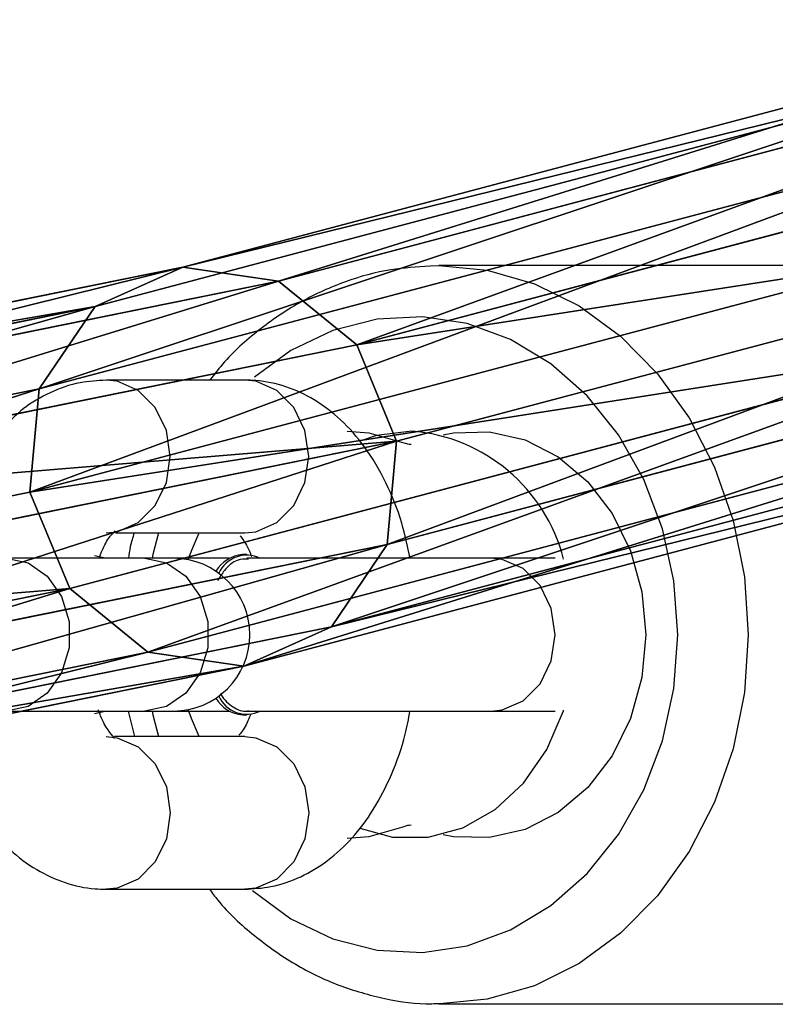
# Model space of a CAD drawing. Units: centimetres. Extents: x -763 to 465, y -644 to 608.
# Drawn here: x 66 to 69, y 47 to 51 of the extents above; entities that cross this region are included whole.
import ezdxf

# ---------------------------------------------------------------- set-up
doc = ezdxf.new("R2010")
doc.units = ezdxf.units.CM
doc.header["$LTSCALE"] = 2.54
doc.layers.get('0').update_dxf_attribs({"true_color": 0xff5454})
doc.layers.add('VP-EQ', color=7, linetype='Continuous', true_color=0x8a3492)

# ---------------------------------------------------------------- blocks, each defined once
blk = doc.blocks.new('Grupuj#45')
at = {"color": 0}
for p, q in [((1.4173, 5.5631, 63.5059), (2.2661, 10.1028, 55.8362)), ((1.4173, 5.5631, 63.5059), (2.2661, 10.1028, 55.8362)), ((1.0137, 5.5182, 63.4447), (1.8642, 10.0667, 55.7602)), ((1.0137, 5.5182, 63.4447), (1.8642, 10.0667, 55.7602)), ((1.8012, 5.4242, 63.463), (2.6496, 9.9611, 55.7979)), ((1.8012, 5.4242, 63.463), (2.6496, 9.9611, 55.7979)), ((0.6987, 5.3015, 63.2959), (1.5516, 9.8625, 55.5902)), ((0.6987, 5.3015, 63.2959), (1.5516, 9.8625, 55.5902)), ((2.0627, 5.1386, 63.3277), (2.9118, 9.6797, 55.6556)), ((2.0627, 5.1386, 63.3277), (2.9118, 9.6797, 55.6556)), ((0.5566, 4.971, 63.0994), (1.4119, 9.5449, 55.3719)), ((0.5566, 4.971, 63.0994), (1.4119, 9.5449, 55.3719)), ((2.1316, 4.783, 63.1361), (2.9826, 9.3339, 55.4474)), ((2.1316, 4.783, 63.1361), (2.9826, 9.3339, 55.4474)), ((0.6256, 4.6154, 62.9078), (1.4827, 9.1991, 55.1637)), ((0.6256, 4.6154, 62.9078), (1.4827, 9.1991, 55.1637)), ((1.9896, 4.4525, 62.9395), (2.843, 9.0163, 55.2291)), ((1.9896, 4.4525, 62.9395), (2.843, 9.0163, 55.2291)), ((0.887, 4.3298, 62.7724), (1.7449, 8.9177, 55.0214)), ((0.887, 4.3298, 62.7724), (1.7449, 8.9177, 55.0214)), ((2.5303, 8.8121, 55.0591), (1.6746, 4.2358, 62.7908)), ((2.5303, 8.8121, 55.0591), (1.6746, 4.2358, 62.7908)), ((1.271, 4.1909, 62.7296), (2.1284, 8.776, 54.9831)), ((1.271, 4.1909, 62.7296), (2.1284, 8.776, 54.9831)), ((0.8627, 1.3928, 71.5017), (1.4173, 5.5631, 63.5059)), ((0.8627, 1.3928, 71.5017), (1.4173, 5.5631, 63.5059)), ((1.0137, 5.5182, 63.4447), (1.4173, 5.5631, 63.5059)), ((1.0137, 5.5182, 63.4447), (1.4173, 5.5631, 63.5059)), ((1.4173, 5.5631, 63.5059), (1.8012, 5.4242, 63.463)), ((1.4173, 5.5631, 63.5059), (1.8012, 5.4242, 63.463)), ((0.4586, 1.3439, 71.4482), (1.0137, 5.5182, 63.4447)), ((0.4586, 1.3439, 71.4482), (1.0137, 5.5182, 63.4447)), ((0.6987, 5.3015, 63.2959), (1.0137, 5.5182, 63.4447)), ((0.6987, 5.3015, 63.2959), (1.0137, 5.5182, 63.4447)), ((1.2468, 1.2551, 71.4565), (1.8012, 5.4242, 63.463)), ((1.2468, 1.2551, 71.4565), (1.8012, 5.4242, 63.463)), ((1.8012, 5.4242, 63.463), (2.0627, 5.1386, 63.3277)), ((1.8012, 5.4242, 63.463), (2.0627, 5.1386, 63.3277)), ((0.1428, 1.1215, 71.3103), (0.6987, 5.3015, 63.2959)), ((0.1428, 1.1215, 71.3103), (0.6987, 5.3015, 63.2959)), ((0.5566, 4.971, 63.0994), (0.6987, 5.3015, 63.2959)), ((0.5566, 4.971, 63.0994), (0.6987, 5.3015, 63.2959)), ((1.5081, 0.9677, 71.3247), (2.0627, 5.1386, 63.3277)), ((1.5081, 0.9677, 71.3247), (2.0627, 5.1386, 63.3277)), ((2.0627, 5.1386, 63.3277), (2.1316, 4.783, 63.1361)), ((2.0627, 5.1386, 63.3277), (2.1316, 4.783, 63.1361)), ((0, 0.7852, 71.125), (0.5566, 4.971, 63.0994)), ((0, 0.7852, 71.125), (0.5566, 4.971, 63.0994)), ((0.6256, 4.6154, 62.9078), (0.5566, 4.971, 63.0994)), ((0.6256, 4.6154, 62.9078), (0.5566, 4.971, 63.0994)), ((1.5764, 0.6076, 71.1417), (2.1316, 4.783, 63.1361)), ((1.5764, 0.6076, 71.1417), (2.1316, 4.783, 63.1361)), ((2.1316, 4.783, 63.1361), (1.9896, 4.4525, 62.9395)), ((2.1316, 4.783, 63.1361), (1.9896, 4.4525, 62.9395)), ((0.0684, 0.4251, 70.9419), (0.6256, 4.6154, 62.9078)), ((0.0684, 0.4251, 70.9419), (0.6256, 4.6154, 62.9078)), ((0.887, 4.3298, 62.7724), (0.6256, 4.6154, 62.9078)), ((0.887, 4.3298, 62.7724), (0.6256, 4.6154, 62.9078)), ((1.4336, 0.2713, 70.9564), (1.9896, 4.4525, 62.9395)), ((1.4336, 0.2713, 70.9564), (1.9896, 4.4525, 62.9395)), ((1.9896, 4.4525, 62.9395), (1.6746, 4.2358, 62.7908)), ((1.9896, 4.4525, 62.9395), (1.6746, 4.2358, 62.7908)), ((0.3296, 0.1377, 70.8101), (0.887, 4.3298, 62.7724)), ((0.3296, 0.1377, 70.8101), (0.887, 4.3298, 62.7724)), ((1.271, 4.1909, 62.7296), (0.887, 4.3298, 62.7724)), ((1.271, 4.1909, 62.7296), (0.887, 4.3298, 62.7724)), ((1.6746, 4.2358, 62.7908), (1.1178, 0.0489, 70.8185)), ((1.6746, 4.2358, 62.7908), (1.1178, 0.0489, 70.8185)), ((1.6746, 4.2358, 62.7908), (1.271, 4.1909, 62.7296)), ((1.6746, 4.2358, 62.7908), (1.271, 4.1909, 62.7296)), ((0.7137, 0, 70.7649), (1.271, 4.1909, 62.7296)), ((0.7137, 0, 70.7649), (1.271, 4.1909, 62.7296))]:
    blk.add_line(p, q, dxfattribs=at)
mesh = blk.add_polyface(dxfattribs=at)
corners = [(2.2661, 10.1028, 55.8362), (1.0137, 5.5182, 63.4447), (1.8642, 10.0667, 55.7602), (1.4173, 5.5631, 63.5059)]
mesh.append_faces([[corners[k] for k in face] for face in [(0, 1, 2), (1, 0, 3)]], dxfattribs={"vtx0": -1, "color": 0})
mesh = blk.add_polyface(dxfattribs=at)
corners = [(1.8012, 5.4242, 63.463), (2.2661, 10.1028, 55.8362), (2.6496, 9.9611, 55.7979), (1.4173, 5.5631, 63.5059)]
mesh.append_faces([[corners[k] for k in face] for face in [(0, 1, 2), (1, 0, 3)]], dxfattribs={"vtx0": -1, "color": 0})
mesh = blk.add_polyface(dxfattribs=at)
corners = [(1.8642, 10.0667, 55.7602), (0.6987, 5.3015, 63.2959), (1.5516, 9.8625, 55.5902), (1.0137, 5.5182, 63.4447)]
mesh.append_faces([[corners[k] for k in face] for face in [(0, 1, 2), (1, 0, 3)]], dxfattribs={"vtx0": -1, "color": 0})
mesh = blk.add_polyface(dxfattribs=at)
corners = [(1.8012, 5.4242, 63.463), (2.9118, 9.6797, 55.6556), (2.0627, 5.1386, 63.3277), (2.6496, 9.9611, 55.7979)]
mesh.append_faces([[corners[k] for k in face] for face in [(0, 1, 2), (1, 0, 3)]], dxfattribs={"vtx0": -1, "color": 0})
mesh = blk.add_polyface(dxfattribs=at)
corners = [(1.4119, 9.5449, 55.3719), (0.6987, 5.3015, 63.2959), (0.5566, 4.971, 63.0994), (1.5516, 9.8625, 55.5902)]
mesh.append_faces([[corners[k] for k in face] for face in [(0, 1, 2), (1, 0, 3)]], dxfattribs={"vtx0": -1, "color": 0})
mesh = blk.add_polyface(dxfattribs=at)
corners = [(2.0627, 5.1386, 63.3277), (2.9826, 9.3339, 55.4474), (2.1316, 4.783, 63.1361), (2.9118, 9.6797, 55.6556)]
mesh.append_faces([[corners[k] for k in face] for face in [(0, 1, 2), (1, 0, 3)]], dxfattribs={"vtx0": -1, "color": 0})
mesh = blk.add_polyface(dxfattribs=at)
corners = [(1.4827, 9.1991, 55.1637), (0.5566, 4.971, 63.0994), (0.6256, 4.6154, 62.9078), (1.4119, 9.5449, 55.3719)]
mesh.append_faces([[corners[k] for k in face] for face in [(0, 1, 2), (1, 0, 3)]], dxfattribs={"vtx0": -1, "color": 0})
mesh = blk.add_polyface(dxfattribs=at)
corners = [(2.1316, 4.783, 63.1361), (2.843, 9.0163, 55.2291), (1.9896, 4.4525, 62.9395), (2.9826, 9.3339, 55.4474)]
mesh.append_faces([[corners[k] for k in face] for face in [(0, 1, 2), (1, 0, 3)]], dxfattribs={"vtx0": -1, "color": 0})
mesh = blk.add_polyface(dxfattribs=at)
corners = [(1.7449, 8.9177, 55.0214), (0.6256, 4.6154, 62.9078), (0.887, 4.3298, 62.7724), (1.4827, 9.1991, 55.1637)]
mesh.append_faces([[corners[k] for k in face] for face in [(0, 1, 2), (1, 0, 3)]], dxfattribs={"vtx0": -1, "color": 0})
mesh = blk.add_polyface(dxfattribs=at)
corners = [(1.6746, 4.2358, 62.7908), (2.843, 9.0163, 55.2291), (2.5303, 8.8121, 55.0591), (1.9896, 4.4525, 62.9395)]
mesh.append_faces([[corners[k] for k in face] for face in [(0, 1, 2), (1, 0, 3)]], dxfattribs={"vtx0": -1, "color": 0})
mesh = blk.add_polyface(dxfattribs=at)
corners = [(1.7449, 8.9177, 55.0214), (1.271, 4.1909, 62.7296), (2.1284, 8.776, 54.9831), (0.887, 4.3298, 62.7724)]
mesh.append_faces([[corners[k] for k in face] for face in [(0, 1, 2), (1, 0, 3)]], dxfattribs={"vtx0": -1, "color": 0})
mesh = blk.add_polyface(dxfattribs=at)
corners = [(1.271, 4.1909, 62.7296), (2.5303, 8.8121, 55.0591), (2.1284, 8.776, 54.9831), (1.6746, 4.2358, 62.7908)]
mesh.append_faces([[corners[k] for k in face] for face in [(0, 1, 2), (1, 0, 3)]], dxfattribs={"vtx0": -1, "color": 0})
mesh = blk.add_polyface(dxfattribs=at)
corners = [(1.4173, 5.5631, 63.5059), (0.4586, 1.3439, 71.4482), (1.0137, 5.5182, 63.4447), (0.8627, 1.3928, 71.5017)]
mesh.append_faces([[corners[k] for k in face] for face in [(0, 1, 2), (1, 0, 3)]], dxfattribs={"vtx0": -1, "color": 0})
mesh = blk.add_polyface(dxfattribs=at)
corners = [(1.2468, 1.2551, 71.4565), (1.4173, 5.5631, 63.5059), (1.8012, 5.4242, 63.463), (0.8627, 1.3928, 71.5017)]
mesh.append_faces([[corners[k] for k in face] for face in [(0, 1, 2), (1, 0, 3)]], dxfattribs={"vtx0": -1, "color": 0})
mesh = blk.add_polyface(dxfattribs=at)
corners = [(1.0137, 5.5182, 63.4447), (0.1428, 1.1215, 71.3103), (0.6987, 5.3015, 63.2959), (0.4586, 1.3439, 71.4482)]
mesh.append_faces([[corners[k] for k in face] for face in [(0, 1, 2), (1, 0, 3)]], dxfattribs={"vtx0": -1, "color": 0})
mesh = blk.add_polyface(dxfattribs=at)
corners = [(1.2468, 1.2551, 71.4565), (2.0627, 5.1386, 63.3277), (1.5081, 0.9677, 71.3247), (1.8012, 5.4242, 63.463)]
mesh.append_faces([[corners[k] for k in face] for face in [(0, 1, 2), (1, 0, 3)]], dxfattribs={"vtx0": -1, "color": 0})
mesh = blk.add_polyface(dxfattribs=at)
corners = [(0.5566, 4.971, 63.0994), (0.1428, 1.1215, 71.3103), (0, 0.7852, 71.125), (0.6987, 5.3015, 63.2959)]
mesh.append_faces([[corners[k] for k in face] for face in [(0, 1, 2), (1, 0, 3)]], dxfattribs={"vtx0": -1, "color": 0})
mesh = blk.add_polyface(dxfattribs=at)
corners = [(1.5081, 0.9677, 71.3247), (2.1316, 4.783, 63.1361), (1.5764, 0.6076, 71.1417), (2.0627, 5.1386, 63.3277)]
mesh.append_faces([[corners[k] for k in face] for face in [(0, 1, 2), (1, 0, 3)]], dxfattribs={"vtx0": -1, "color": 0})
mesh = blk.add_polyface(dxfattribs=at)
corners = [(0.6256, 4.6154, 62.9078), (0, 0.7852, 71.125), (0.0684, 0.4251, 70.9419), (0.5566, 4.971, 63.0994)]
mesh.append_faces([[corners[k] for k in face] for face in [(0, 1, 2), (1, 0, 3)]], dxfattribs={"vtx0": -1, "color": 0})
mesh = blk.add_polyface(dxfattribs=at)
corners = [(1.5764, 0.6076, 71.1417), (1.9896, 4.4525, 62.9395), (1.4336, 0.2713, 70.9564), (2.1316, 4.783, 63.1361)]
mesh.append_faces([[corners[k] for k in face] for face in [(0, 1, 2), (1, 0, 3)]], dxfattribs={"vtx0": -1, "color": 0})
mesh = blk.add_polyface(dxfattribs=at)
corners = [(0.887, 4.3298, 62.7724), (0.0684, 0.4251, 70.9419), (0.3296, 0.1377, 70.8101), (0.6256, 4.6154, 62.9078)]
mesh.append_faces([[corners[k] for k in face] for face in [(0, 1, 2), (1, 0, 3)]], dxfattribs={"vtx0": -1, "color": 0})
mesh = blk.add_polyface(dxfattribs=at)
corners = [(1.1178, 0.0489, 70.8185), (1.9896, 4.4525, 62.9395), (1.6746, 4.2358, 62.7908), (1.4336, 0.2713, 70.9564)]
mesh.append_faces([[corners[k] for k in face] for face in [(0, 1, 2), (1, 0, 3)]], dxfattribs={"vtx0": -1, "color": 0})
mesh = blk.add_polyface(dxfattribs=at)
corners = [(0.887, 4.3298, 62.7724), (0.7137, 0, 70.7649), (1.271, 4.1909, 62.7296), (0.3296, 0.1377, 70.8101)]
mesh.append_faces([[corners[k] for k in face] for face in [(0, 1, 2), (1, 0, 3)]], dxfattribs={"vtx0": -1, "color": 0})
mesh = blk.add_polyface(dxfattribs=at)
corners = [(0.7137, 0, 70.7649), (1.6746, 4.2358, 62.7908), (1.271, 4.1909, 62.7296), (1.1178, 0.0489, 70.8185)]
mesh.append_faces([[corners[k] for k in face] for face in [(0, 1, 2), (1, 0, 3)]], dxfattribs={"vtx0": -1, "color": 0})
blk = doc.blocks.new('Komponent#8')
at = {"color": 0, "zscale": 0.9230192116952697}
blk.add_blockref('Grupuj#45', (-0.0277, -0.0197, 0.3661), dxfattribs=at)
blk = doc.blocks.new('Grupuj#35')
at = {"color": 33, "true_color": 0xc89f5c, "rotation": 359.6}
blk.add_blockref('Komponent#8', (-0.0534, 0.9328, -0.6239), dxfattribs=at)
blk = doc.blocks.new('liny 90cm#1')
at = {"color": 33, "true_color": 0xc89f5c, "extrusion": (0, 0.04648, -0.998919), "zscale": -1.083401068286912}
blk.add_blockref('Grupuj#35', (-30.2807, 13.0704, -1.6804), dxfattribs=at)
blk = doc.blocks.new('rb1310')
at = {"color": 7, "linetype": 'Continuous', "lineweight": 25}
for p, q in [((-1914.6844, -1681.692), (-1914.6844, -1684.4152)), ((-1911.7844, -1684.4152), (-1911.7844, -1681.692)), ((-1913.5344, -1683.9582), (-1913.5344, -1684.2094)), ((-1912.9344, -1684.2094), (-1912.9344, -1683.9582)), ((-1913.5344, -1684.2094), (-1913.5344, -1685.1696)), ((-1912.9344, -1685.1691), (-1912.9344, -1684.2094)), ((-1914.6838, -1684.4489), (-1914.6844, -1684.4152)), ((-1914.2344, -1685.1777), (-1914.2344, -1685.7223)), ((-1913.6344, -1685.686), (-1913.6344, -1685.1777)), ((-1913.5494, -1685.1693), (-1913.5494, -1685.1861)), ((-1912.9194, -1685.1861), (-1912.9194, -1685.1693)), ((-1912.8344, -1685.1777), (-1912.8344, -1685.689)), ((-1912.2344, -1685.7223), (-1912.2344, -1685.1777)), ((-1913.5344, -1685.2384), (-1913.5344, -1685.458)), ((-1912.9344, -1685.458), (-1912.9344, -1685.2384)), ((-1913.5344, -1685.458), (-1913.5344, -1685.571)), ((-1912.9344, -1685.571), (-1912.9344, -1685.458)), ((-1913.5344, -1685.571), (-1913.5344, -1686.1156)), ((-1912.9344, -1686.1156), (-1912.9344, -1685.571)), ((-1912.9344, -1685.6363), (-1912.8344, -1685.6117)), ((-1913.5344, -1685.7259), (-1913.5444, -1685.7684)), ((-1912.9244, -1685.7684), (-1912.9344, -1685.7259))]:
    blk.add_line(p, q, dxfattribs=at)
at = {"color": 8, "linetype": 'Continuous', "lineweight": 25, "flags": 128}
for points in [[(-1914.6844, -1684.4152), (-1914.6665, -1684.2249), (-1914.6134, -1684.0394), (-1914.5263, -1683.8631), (-1914.4075, -1683.7004), (-1914.2597, -1683.5553), (-1914.0867, -1683.4314), (-1913.8927, -1683.3317), (-1913.6825, -1683.2586), (-1913.4612, -1683.2141), (-1913.2344, -1683.1991)], [(-1913.2344, -1683.1991), (-1913.0076, -1683.2141), (-1912.7863, -1683.2586), (-1912.5761, -1683.3317), (-1912.3821, -1683.4314), (-1912.2091, -1683.5553), (-1912.0613, -1683.7004), (-1911.9424, -1683.8631), (-1911.8554, -1684.0394), (-1911.8022, -1684.2249), (-1911.7844, -1684.4105)], [(-1913.2344, -1683.4758), (-1913.4456, -1683.4909), (-1913.6508, -1683.5357), (-1913.844, -1683.6089), (-1914.0197, -1683.7085), (-1914.1727, -1683.8315), (-1914.2988, -1683.9745), (-1914.3942, -1684.1332), (-1914.4563, -1684.3032), (-1914.4833, -1684.4796), (-1914.4743, -1684.6573), (-1914.4296, -1684.8311), (-1914.3505, -1684.9961), (-1914.2461, -1685.1399)], [(-1912.2298, -1685.1479), (-1912.2294, -1685.1475), (-1912.1182, -1684.9961), (-1912.0392, -1684.8311), (-1911.9945, -1684.6573), (-1911.9855, -1684.4796), (-1912.0124, -1684.3032), (-1912.0745, -1684.1332), (-1912.17, -1683.9745), (-1912.296, -1683.8315), (-1912.4491, -1683.7085), (-1912.6248, -1683.6089), (-1912.818, -1683.5357), (-1913.0231, -1683.4909), (-1913.2344, -1683.4758)], [(-1912.9344, -1684.2094), (-1912.9389, -1684.1657), (-1912.9746, -1684.0836), (-1913.0415, -1684.0166), (-1913.1318, -1683.9729), (-1913.2344, -1683.9578), (-1913.337, -1683.9729), (-1913.4272, -1684.0166), (-1913.4942, -1684.0836), (-1913.5298, -1684.1657), (-1913.5344, -1684.2094)], [(-1913.6344, -1685.1777), (-1913.6389, -1685.134), (-1913.6746, -1685.0519), (-1913.7415, -1684.9849), (-1913.8318, -1684.9413), (-1913.9344, -1684.9261), (-1914.037, -1684.9413), (-1914.1272, -1684.9849), (-1914.1942, -1685.0519), (-1914.2298, -1685.134), (-1914.2344, -1685.1777)], [(-1912.8344, -1685.1777), (-1912.8298, -1685.134), (-1912.7942, -1685.0519), (-1912.7272, -1684.9849), (-1912.637, -1684.9413), (-1912.5344, -1684.9261), (-1912.4318, -1684.9413), (-1912.3415, -1684.9849), (-1912.2746, -1685.0519), (-1912.2389, -1685.134), (-1912.2344, -1685.1777)], [(-1913.5344, -1685.571), (-1913.5163, -1685.4849), (-1913.4642, -1685.4092), (-1913.3844, -1685.3531), (-1913.2865, -1685.3232), (-1913.1823, -1685.3232), (-1913.0844, -1685.3531), (-1913.0046, -1685.4092), (-1912.9525, -1685.4849), (-1912.9344, -1685.571)], [(-1913.6344, -1685.7219), (-1913.6389, -1685.6786), (-1913.6746, -1685.5965), (-1913.7415, -1685.5296), (-1913.8318, -1685.4859), (-1913.9344, -1685.4707), (-1914.037, -1685.4859), (-1914.1272, -1685.5296), (-1914.1942, -1685.5965), (-1914.2298, -1685.6786), (-1914.2344, -1685.7227)], [(-1912.8344, -1685.7219), (-1912.8298, -1685.6786), (-1912.7942, -1685.5965), (-1912.7272, -1685.5296), (-1912.637, -1685.4859), (-1912.5344, -1685.4707), (-1912.4318, -1685.4859), (-1912.3415, -1685.5296), (-1912.2746, -1685.5965), (-1912.2389, -1685.6786), (-1912.2344, -1685.7226)], [(-1913.6344, -1685.5173), (-1913.5494, -1685.5386), (-1913.5344, -1685.5418)], [(-1912.9344, -1685.5418), (-1912.9194, -1685.5386), (-1912.8344, -1685.5173)], [(-1913.5344, -1686.1156), (-1913.5163, -1686.0295), (-1913.4642, -1685.9539), (-1913.3844, -1685.8977), (-1913.2865, -1685.8678), (-1913.1823, -1685.8678), (-1913.0844, -1685.8977), (-1913.0046, -1685.9539), (-1912.9525, -1686.0295), (-1912.9344, -1686.1156)]]:
    blk.add_lwpolyline(points, dxfattribs=at)
at = {"color": 7, "linetype": 'Continuous', "lineweight": 25, "flags": 128}
for points in [[(-1914.0202, -1684.3982), (-1914.0279, -1684.3579), (-1914.0315, -1684.2157), (-1913.9993, -1684.0761), (-1913.9328, -1683.9454), (-1913.835, -1683.8293), (-1913.7101, -1683.7331), (-1913.5639, -1683.6611), (-1913.4029, -1683.6166), (-1913.2344, -1683.6016), (-1913.0658, -1683.6166), (-1912.9048, -1683.6611), (-1912.7586, -1683.7331), (-1912.6338, -1683.8293), (-1912.5359, -1683.9454), (-1912.4694, -1684.0761), (-1912.4373, -1684.2157), (-1912.4409, -1684.3579), (-1912.4485, -1684.3982)], [(-1912.4744, -1684.7257), (-1912.4394, -1684.5964), (-1912.4387, -1684.4568), (-1912.4753, -1684.3203), (-1912.5473, -1684.1933), (-1912.6515, -1684.0818), (-1912.7829, -1683.991), (-1912.9354, -1683.9252), (-1912.9373, -1683.9246)], [(-1914.0344, -1684.5216), (-1914.0163, -1684.6605), (-1913.9962, -1684.7211)], [(-1914.0344, -1684.7757), (-1914.0279, -1684.6904), (-1913.9886, -1684.5521)], [(-1912.4801, -1684.5521), (-1912.4409, -1684.6904), (-1912.4344, -1684.7757)], [(-1913.5286, -1685.3996), (-1913.5639, -1685.3871), (-1913.6344, -1685.3568)], [(-1912.8344, -1685.3568), (-1912.9048, -1685.3871), (-1912.9401, -1685.3996)]]:
    blk.add_lwpolyline(points, dxfattribs=at)
at = {"color": 7, "linetype": 'Continuous', "lineweight": 25}
for centre, radius, start, end in [((-1913.364, -1684.576), 0.6726, 104.4201, 175.3672), ((-1914.0548, -1684.524), 0.0718, 336.9782, 359.8856), ((-1912.414, -1684.524), 0.0718, 180.1144, 203.0218), ((-1913.4268, -1685.1701), 0.1199, 153.7288, 246.0248), ((-1913.0419, -1685.1701), 0.1199, 293.9752, 26.2712), ((-1913.414, -1685.1743), 0.1359, 184.978, 239.1991), ((-1913.2344, -1685.458), 0.3, 0, 180), ((-1913.0548, -1685.1743), 0.1359, 300.8009, 355.022)]:
    blk.add_arc(centre, radius, start, end, dxfattribs=at)
for points, knots in [([(-1912.2344, -1685.3162), (-1912.22, -1685.3055), (-1912.151, -1685.2542), (-1912.0498, -1685.1419), (-1911.936, -1684.9828), (-1911.8523, -1684.8095), (-1911.8019, -1684.6283), (-1911.7807, -1684.4933), (-1911.7859, -1684.4208), (-1911.7867, -1684.41)], [0, 0, 0, 0, 0.049103, 0.234936, 0.419971, 0.603924, 0.786661, 0.968282, 1, 1, 1, 1]), ([(-1914.6815, -1684.4509), (-1914.6787, -1684.5018), (-1914.6723, -1684.6142), (-1914.6248, -1684.7838), (-1914.5481, -1684.9559), (-1914.4409, -1685.1149), (-1914.3355, -1685.2363), (-1914.2587, -1685.2963), (-1914.2344, -1685.3153)], [0, 0, 0, 0, 0.155722, 0.343936, 0.532385, 0.721555, 0.911728, 1, 1, 1, 1]), ([(-1913.5344, -1684.5272), (-1913.5812, -1684.5374), (-1913.686, -1684.5602), (-1913.8346, -1684.6203), (-1913.971, -1684.7005), (-1914.0799, -1684.796), (-1914.1597, -1684.9003), (-1914.2122, -1685.0139), (-1914.2326, -1685.1086), (-1914.234, -1685.1632), (-1914.2344, -1685.1777)], [0, 0, 0, 0, 0.125818, 0.281316, 0.441079, 0.580526, 0.71127, 0.835574, 0.95637, 1, 1, 1, 1]), ([(-1912.2344, -1685.1777), (-1912.2364, -1685.1433), (-1912.241, -1685.0674), (-1912.2799, -1684.9557), (-1912.345, -1684.8481), (-1912.4344, -1684.7522), (-1912.5475, -1684.6679), (-1912.6848, -1684.5982), (-1912.816, -1684.5503), (-1912.9038, -1684.534), (-1912.9344, -1684.5283)], [0, 0, 0, 0, 0.103472, 0.228095, 0.352834, 0.482494, 0.62052, 0.767225, 0.918867, 1, 1, 1, 1]), ([(-1913.6228, -1685.1964), (-1913.6186, -1685.1928), (-1913.6058, -1685.1822), (-1913.5754, -1685.1632), (-1913.5454, -1685.1528), (-1913.5413, -1685.1514)], [0, 0, 0, 0, 0.3008118, 0.9046598, 1, 1, 1, 1]), ([(-1913.5315, -1685.1625), (-1913.5315, -1685.1775), (-1913.5314, -1685.2108), (-1913.497, -1685.2532), (-1913.4612, -1685.2757), (-1913.4474, -1685.2843)], [0, 0, 0, 0, 0.333533, 0.74344, 1, 1, 1, 1]), ([(-1913.0045, -1685.2734), (-1913.0029, -1685.2727), (-1912.9761, -1685.2599), (-1912.9497, -1685.2234), (-1912.9286, -1685.1847), (-1912.9358, -1685.1643), (-1912.9367, -1685.1619)], [0, 0, 0, 0, 0.027945, 0.483621, 0.939317, 1, 1, 1, 1]), ([(-1912.9197, -1685.1555), (-1912.9091, -1685.1597), (-1912.8736, -1685.1736), (-1912.8465, -1685.1938), (-1912.8404, -1685.2), (-1912.8392, -1685.2012)], [0, 0, 0, 0, 0.254749, 0.852221, 1, 1, 1, 1]), ([(-1913.6344, -1685.6125), (-1913.6162, -1685.6182), (-1913.5838, -1685.6286), (-1913.5495, -1685.6325), (-1913.5344, -1685.6343)], [0, 0, 0, 0, 0.558634, 1, 1, 1, 1]), ([(-1913.5394, -1685.7485), (-1913.5536, -1685.7429), (-1913.5932, -1685.7273), (-1913.6289, -1685.7019), (-1913.6437, -1685.6841), (-1913.6419, -1685.6877), (-1913.6415, -1685.6884)], [0, 0, 0, 0, 0.2002189, 0.5570743, 0.9088967, 1, 1, 1, 1]), ([(-1912.8275, -1685.6878), (-1912.8277, -1685.6884), (-1912.8282, -1685.6898), (-1912.857, -1685.7142), (-1912.8966, -1685.7383), (-1912.931, -1685.75), (-1912.9392, -1685.7527)], [0, 0, 0, 0, 0.250078, 0.573775, 0.89872, 1, 1, 1, 1]), ([(-1914.2344, -1685.7223), (-1914.2323, -1685.7567), (-1914.2279, -1685.8326), (-1914.1885, -1685.944), (-1914.131, -1686.0431), (-1914.0793, -1686.0951), (-1914.057, -1686.1176)], [0, 0, 0, 0, 0.231161, 0.509564, 0.788233, 1, 1, 1, 1]), ([(-1912.4132, -1686.1192), (-1912.4055, -1686.1126), (-1912.3643, -1686.0773), (-1912.31, -1685.9988), (-1912.2563, -1685.8863), (-1912.2362, -1685.7914), (-1912.2348, -1685.7368), (-1912.2344, -1685.7223)], [0, 0, 0, 0, 0.067332, 0.358021, 0.634417, 0.903009, 1, 1, 1, 1])]:
    blk.add_open_spline(points, degree=3, knots=knots, dxfattribs=at)
blk = doc.blocks.new('rb1310 2d')
at = {"color": 6}
blk.add_blockref('rb1310', (0, 0), dxfattribs=at)

msp = doc.modelspace()

# ---------------------------------------------------------------- block references
at = {"color": 0, "extrusion": (0.153044, 0.006596, 0.988197), "rotation": 179.1903429111479}
msp.add_blockref('liny 90cm#1', (75.3547, -40.8972, 22.4216), dxfattribs=at)
at = {"layer": 'VP-EQ', "color": 0, "rotation": 270}
msp.add_blockref('rb1310 2d', (1752.3452, -1864.812), dxfattribs=at)

doc.saveas('drawing.dxf')
